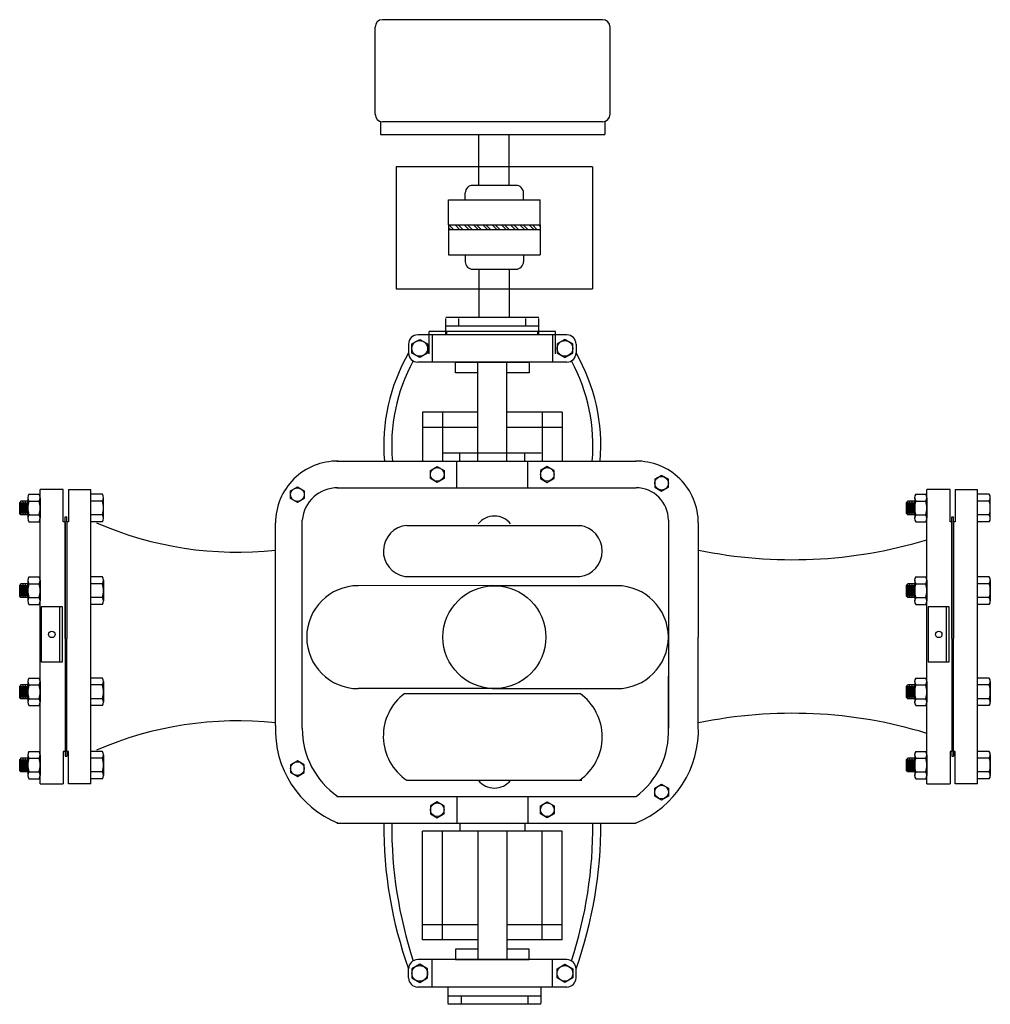
# Model space of a CAD drawing. Units: inches. Extents: x 59926 to 61054, y 25138 to 26282.
import ezdxf

# ---------------------------------------------------------------- set-up
doc = ezdxf.new("R2010")
doc.units = ezdxf.units.IN
doc.header["$MEASUREMENT"] = 0
doc.layers.add('freecads.com', color=7, linetype='Continuous')

msp = doc.modelspace()

# ---------------------------------------------------------------- linework, layer by layer
at = {"layer": 'freecads.com'}
for p, q in [((60338.9, 26172, 129507311.2), (60338.9, 26273.4, 129507311.2)), ((60603.3, 26282, 129507311.2), (60347.5, 26282, 129507311.2)), ((60611.9, 26172, 129507311.2), (60611.9, 26273.4, 129507311.2)), ((60345, 26163.4, 129507311.2), (60345, 26148.4, 129507311.2)), ((60603.3, 26163.4, 129507311.2), (60347.5, 26163.4, 129507311.2)), ((60605.7, 26163.4, 129507311.2), (60605.7, 26148.4, 129507311.2)), ((60345, 26148.4, 129507311.2), (60605.7, 26148.4, 129507311.2)), ((60359.9, 26148.4, 129507311.2), (60584.9, 26148.4, 129507311.2)), ((60459.5, 26089.5, 129507311.2), (60459.5, 26148.4, 129507311.2)), ((60494.7, 26089.5, 129507311.2), (60494.7, 26148.4, 129507311.2)), ((60363.2, 26110.9, -6704076.4), (60363.2, 25969.3, -6704076.4)), ((60591.7, 26110.9, -6704076.4), (60363.2, 26110.9, -6704076.4)), ((60591.7, 26110.9, -6704076.4), (60591.7, 25969.3, -6704076.4)), ((60452.4, 26089.5, -6704076.4), (60502.6, 26089.5, -6704076.4)), ((60443.6, 26072.7, -6704076.4), (60443.6, 26080.7, -6704076.4)), ((60511.3, 26072.7, -6704076.4), (60511.3, 26080.7, -6704076.4)), ((60424.3, 26072.7, -6704076.4), (60530.7, 26072.7, -6704076.4)), ((60424.3, 26043.4, -6704076.4), (60424.3, 26072.7, -6704076.4)), ((60530.7, 26043.4, -6704076.4), (60530.7, 26072.7, -6704076.4)), ((60424.3, 26043.4, -6704076.4), (60424.3, 26008.8, -6704076.4)), ((60424.3, 26043.4, -6704076.4), (60530.7, 26043.4, -6704076.4)), ((60424.6, 26043.4, -6704076.4), (60429.9, 26038.1, -6704076.4)), ((60431.8, 26043.4, -6704076.4), (60437.1, 26038.1, -6704076.4)), ((60435.4, 26043.4, -6704076.4), (60440.7, 26038.1, -6704076.4)), ((60442.5, 26043.4, -6704076.4), (60447.9, 26038.1, -6704076.4)), ((60446.1, 26043.4, -6704076.4), (60451.5, 26038.1, -6704076.4)), ((60453.3, 26043.4, -6704076.4), (60458.7, 26038.1, -6704076.4)), ((60456.9, 26043.4, -6704076.4), (60462.3, 26038.1, -6704076.4)), ((60464.1, 26043.4, -6704076.4), (60469.5, 26038.1, -6704076.4)), ((60467.7, 26043.4, -6704076.4), (60473.1, 26038.1, -6704076.4)), ((60474.9, 26043.4, -6704076.4), (60480.2, 26038.1, -6704076.4)), ((60478.5, 26043.4, -6704076.4), (60483.8, 26038.1, -6704076.4)), ((60485.7, 26043.4, -6704076.4), (60491, 26038.1, -6704076.4)), ((60489.2, 26043.4, -6704076.4), (60494.6, 26038.1, -6704076.4)), ((60496.4, 26043.4, -6704076.4), (60501.8, 26038.1, -6704076.4)), ((60500, 26043.4, -6704076.4), (60505.4, 26038.1, -6704076.4)), ((60507.2, 26043.4, -6704076.4), (60512.6, 26038.1, -6704076.4)), ((60510.8, 26043.4, -6704076.4), (60516.2, 26038.1, -6704076.4)), ((60518, 26043.4, -6704076.4), (60523.3, 26038.1, -6704076.4)), ((60521.6, 26043.4, -6704076.4), (60526.9, 26038.1, -6704076.4)), ((60528.8, 26043.4, -6704076.4), (60530.7, 26041.5, -6704076.4)), ((60530.7, 26043.4, -6704076.4), (60530.7, 26008.8, -6704076.4)), ((60424.3, 26040.1, -6704076.4), (60426.4, 26038.1, -6704076.4)), ((60424.3, 26038.1, -6704076.4), (60530.7, 26038.1, -6704076.4)), ((60424.3, 26008.8, -6704076.4), (60530.7, 26008.8, -6704076.4)), ((60443.6, 26008.8, -6704076.4), (60443.6, 26000.7, -6704076.4)), ((60511.3, 26008.8, -6704076.4), (60511.3, 26000.7, -6704076.4)), ((60452.4, 25992, -6704076.4), (60502.6, 25992, -6704076.4)), ((60459.5, 25992, 129507311.2), (60459.5, 25935.8, 129507311.2)), ((60494.7, 25992, 129507311.2), (60494.7, 25935.8, 129507311.2)), ((60363.2, 25969.3, -6704076.4), (60591.7, 25969.3, -6704076.4)), ((60529.1, 25935.8, 148576905.5), (60421, 25935.8, 148576905.5)), ((60421, 25915.7, 148576905.5), (60421, 25934.8, 148576905.5)), ((60436.3, 25926.1, 148576905.5), (60436.3, 25934.8, 148576905.5)), ((60513.9, 25926.1, 148576905.5), (60513.9, 25934.8, 148576905.5)), ((60529.1, 25915.7, 148576905.5), (60529.1, 25934.8, 148576905.5)), ((60548.6, 25919.5, 148576905.5), (60401.6, 25919.5, 148576905.5)), ((60401.6, 25893.6, 148576905.5), (60401.6, 25919.5, 148576905.5)), ((60421, 25926.1, 148576905.5), (60529.1, 25926.1, 148576905.5)), ((60422.3, 25915.7, 148576905.5), (60422.3, 25919.5, 148576905.5)), ((60527.8, 25915.7, 148576905.5), (60527.8, 25919.5, 148576905.5)), ((60548.6, 25893.6, 148576905.5), (60548.6, 25919.5, 148576905.5)), ((60381.6, 25905.1, 148576905.5), (60390.7, 25910.3, 148576905.5)), ((60561.7, 25915.7, 148576905.5), (60388.5, 25915.7, 148576905.5)), ((60390.7, 25910.3, 148576905.5), (60399.8, 25905.1, 148576905.5)), ((60405, 25915.7, 148576905.5), (60405, 25884, 148576905.5)), ((60545.1, 25915.7, 148576905.5), (60545.1, 25884, 148576905.5)), ((60559.5, 25910.3, 148576905.5), (60550.4, 25905.1, 148576905.5)), ((60568.6, 25905.1, 148576905.5), (60559.5, 25910.3, 148576905.5)), ((60377.7, 25905, 148576905.5), (60377.7, 25894.7, 148576905.5)), ((60381.6, 25894.6, 148576905.5), (60381.6, 25905.1, 148576905.5)), ((60390.7, 25889.4, 148576905.5), (60381.6, 25894.6, 148576905.5)), ((60399.8, 25894.6, 148576905.5), (60390.7, 25889.4, 148576905.5)), ((60399.8, 25905.1, 148576905.5), (60399.8, 25894.6, 148576905.5)), ((60550.4, 25905.1, 148576905.5), (60550.4, 25894.6, 148576905.5)), ((60550.4, 25894.6, 148576905.5), (60559.5, 25889.4, 148576905.5)), ((60559.5, 25889.4, 148576905.5), (60568.6, 25894.6, 148576905.5)), ((60568.6, 25894.6, 148576905.5), (60568.6, 25905.1, 148576905.5)), ((60572.4, 25905, 148576905.5), (60572.4, 25894.7, 148576905.5)), ((60561.7, 25884, 148576905.5), (60388.5, 25884, 148576905.5)), ((60432.3, 25871.6, 148576905.5), (60432.3, 25884, 148576905.5)), ((60432.3, 25884, 148576905.5), (60517.8, 25884, 148576905.5)), ((60458.1, 25768.9, 148576905.5), (60458.1, 25884, 148576905.5)), ((60492.1, 25768.9, 148576905.5), (60492.1, 25884, 148576905.5)), ((60517.8, 25884, 148576905.5), (60517.8, 25871.6, 148576905.5)), ((60458.1, 25871.6, 148576905.5), (60432.3, 25871.6, 148576905.5)), ((60517.8, 25871.6, 148576905.5), (60492.1, 25871.6, 148576905.5)), ((60394, 25826, 148576905.5), (60394, 25768.9, 148576905.5)), ((60458.1, 25826, 148576905.5), (60394, 25826, 148576905.5)), ((60417.1, 25826, 148576905.5), (60417.1, 25768.9, 148576905.5)), ((60556.1, 25826, 148576905.5), (60492.1, 25826, 148576905.5)), ((60533, 25826, 148576905.5), (60533, 25768.9, 148576905.5)), ((60556.1, 25826, 148576905.5), (60556.1, 25768.9, 148576905.5)), ((60458.1, 25808.2, 148576905.5), (60394, 25808.2, 148576905.5)), ((60556.1, 25808.2, 148576905.5), (60492.1, 25808.2, 148576905.5)), ((60294.3, 25768.9, 148576905.5), (60641.9, 25768.9, 148576905.5)), ((60475.1, 25778.3, 148576905.5), (60418.3, 25778.3, 148576905.5)), ((60434, 25738, 148576905.5), (60434, 25768.9, 148576905.5)), ((60437.3, 25768.9, 148576905.5), (60437.3, 25778.3, 148576905.5)), ((60531.8, 25778.3, 148576905.5), (60475.1, 25778.3, 148576905.5)), ((60512.9, 25768.9, 148576905.5), (60512.9, 25778.3, 148576905.5)), ((60516.2, 25738, 148576905.5), (60516.2, 25768.9, 148576905.5)), ((60403.2, 25758, 148576905.5), (60411.1, 25762.6, 148576905.5)), ((60403.2, 25748.9, 148576905.5), (60403.2, 25758, 148576905.5)), ((60411.1, 25762.6, 148576905.5), (60419.1, 25758, 148576905.5)), ((60419.1, 25758, 148576905.5), (60419.1, 25748.9, 148576905.5)), ((60539, 25762.6, 148576905.5), (60531.1, 25758, 148576905.5)), ((60531.1, 25758, 148576905.5), (60531.1, 25748.9, 148576905.5)), ((60547, 25758, 148576905.5), (60539, 25762.6, 148576905.5)), ((60547, 25748.9, 148576905.5), (60547, 25758, 148576905.5)), ((60411.1, 25744.3, 148576905.5), (60403.2, 25748.9, 148576905.5)), ((60419.1, 25748.9, 148576905.5), (60411.1, 25744.3, 148576905.5)), ((60531.1, 25748.9, 148576905.5), (60539, 25744.3, 148576905.5)), ((60539, 25744.3, 148576905.5), (60547, 25748.9, 148576905.5)), ((60671.8, 25752.4, 148576905.5), (60663.8, 25747.9, 148576905.5)), ((60663.8, 25747.9, 148576905.5), (60663.8, 25738.7, 148576905.5)), ((60679.7, 25747.9, 148576905.5), (60671.8, 25752.4, 148576905.5)), ((60679.7, 25738.7, 148576905.5), (60679.7, 25747.9, 148576905.5)), ((59976.5, 25736.1, 129507311.2), (59949.5, 25736.1, 129507311.2)), ((59949.5, 25698.4, 129507311.2), (59949.5, 25736.1, 129507311.2)), ((59949.5, 25562.9, -6704076.4), (59949.5, 25736.1, 129507311.2)), ((59976.5, 25698.3, 129507311.2), (59976.5, 25736.1, 129507311.2)), ((59982.5, 25736.1, 129507311.2), (60008.5, 25736.1, 129507311.2)), ((59982.5, 25736.1, 129507311.2), (59982.5, 25698.3, 129507311.2)), ((60008.5, 25394.1, 129507311.2), (60008.5, 25736.1, 129507311.2)), ((60240.6, 25734.6, 148576905.5), (60248.6, 25739.2, 148576905.5)), ((60240.6, 25725.4, 148576905.5), (60240.6, 25734.6, 148576905.5)), ((60248.6, 25739.2, 148576905.5), (60256.5, 25734.6, 148576905.5)), ((60256.5, 25734.6, 148576905.5), (60256.5, 25725.4, 148576905.5)), ((60294.5, 25738, 148576905.5), (60642.1, 25738, 148576905.5)), ((60663.8, 25738.7, 148576905.5), (60671.8, 25734.1, 148576905.5)), ((60671.8, 25734.1, 148576905.5), (60679.7, 25738.7, 148576905.5)), ((61007.1, 25736.1, 129507311.2), (60980.1, 25736.1, 129507311.2)), ((60980.1, 25698.4, 129507311.2), (60980.1, 25736.1, 129507311.2)), ((60980.1, 25562.9, -6704076.4), (60980.1, 25736.1, 129507311.2)), ((61007.1, 25698.3, 129507311.2), (61007.1, 25736.1, 129507311.2)), ((61013.1, 25736.1, 129507311.2), (61039.1, 25736.1, 129507311.2)), ((61013.1, 25736.1, 129507311.2), (61013.1, 25698.3, 129507311.2)), ((61039.1, 25394.1, 129507311.2), (61039.1, 25736.1, 129507311.2)), ((59935.3, 25726.5, 129507311.2), (59935.3, 25702.5, 129507311.2)), ((59936.5, 25730.5, 129507311.2), (59948.3, 25730.5, 129507311.2)), ((59949.5, 25726.5, 129507311.2), (59949.5, 25702.5, 129507311.2)), ((60022, 25730.5, 129507311.2), (60008.5, 25730.5, 129507311.2)), ((60023.2, 25702.5, 129507311.2), (60023.2, 25726.5, 129507311.2)), ((60248.6, 25720.8, 148576905.5), (60240.6, 25725.4, 148576905.5)), ((60256.5, 25725.4, 148576905.5), (60248.6, 25720.8, 148576905.5)), ((60966, 25726.5, 129507311.2), (60966, 25702.5, 129507311.2)), ((60967.2, 25730.5, 129507311.2), (60978.9, 25730.5, 129507311.2)), ((60980.1, 25726.5, 129507311.2), (60980.1, 25702.5, 129507311.2)), ((61052.7, 25730.5, 129507311.2), (61039.1, 25730.5, 129507311.2)), ((61053.8, 25702.5, 129507311.2), (61053.8, 25726.5, 129507311.2)), ((59927.3, 25722.5, 129507311.2), (59925.8, 25721, 129507311.2)), ((59925.8, 25708, 129507311.2), (59925.8, 25721, 129507311.2)), ((59927.3, 25706.5, 129507311.2), (59927.3, 25722.5, 129507311.2)), ((59935.3, 25722.5, 129507311.2), (59927.3, 25722.5, 129507311.2)), ((59928.6, 25708, 129507311.2), (59928.6, 25721, 129507311.2)), ((59929.9, 25706.5, 129507311.2), (59929.9, 25722.5, 129507311.2)), ((59931.2, 25708, 129507311.2), (59931.2, 25721, 129507311.2)), ((59932.5, 25706.5, 129507311.2), (59932.5, 25722.5, 129507311.2)), ((59933.8, 25708, 129507311.2), (59933.8, 25721, 129507311.2)), ((59935.1, 25706.5, 129507311.2), (59935.1, 25722.5, 129507311.2)), ((59936.5, 25722.5, 129507311.2), (59948.3, 25722.5, 129507311.2)), ((60022, 25722.5, 129507311.2), (60008.5, 25722.5, 129507311.2)), ((60957.9, 25722.5, 129507311.2), (60956.5, 25721, 129507311.2)), ((60956.5, 25708, 129507311.2), (60956.5, 25721, 129507311.2)), ((60957.9, 25706.5, 129507311.2), (60957.9, 25722.5, 129507311.2)), ((60966, 25722.5, 129507311.2), (60957.9, 25722.5, 129507311.2)), ((60959.2, 25708, 129507311.2), (60959.2, 25721, 129507311.2)), ((60960.5, 25706.5, 129507311.2), (60960.5, 25722.5, 129507311.2)), ((60961.8, 25708, 129507311.2), (60961.8, 25721, 129507311.2)), ((60963.1, 25706.5, 129507311.2), (60963.1, 25722.5, 129507311.2)), ((60964.4, 25708, 129507311.2), (60964.4, 25721, 129507311.2)), ((60965.8, 25706.5, 129507311.2), (60965.8, 25722.5, 129507311.2)), ((60967.2, 25722.5, 129507311.2), (60978.9, 25722.5, 129507311.2)), ((61052.7, 25722.5, 129507311.2), (61039.1, 25722.5, 129507311.2)), ((59927.3, 25706.5, 129507311.2), (59925.8, 25708, 129507311.2)), ((59935.3, 25706.5, 129507311.2), (59927.3, 25706.5, 129507311.2)), ((59936.5, 25706.5, 129507311.2), (59948.3, 25706.5, 129507311.2)), ((59978.5, 25704.3, 129507311.2), (59980.5, 25704.3, 129507311.2)), ((59978.5, 25698.3, 129507311.2), (59978.5, 25704.3, 129507311.2)), ((59980.5, 25698.3, 129507311.2), (59980.5, 25704.3, 129507311.2)), ((60022, 25706.5, 129507311.2), (60008.5, 25706.5, 129507311.2)), ((60254.2, 25458.5, 148576905.5), (60254.2, 25700.4, 148576905.5)), ((60679.7, 25700.4, 148576905.5), (60679.7, 25458.5, 148576905.5)), ((60957.9, 25706.5, 129507311.2), (60956.5, 25708, 129507311.2)), ((60966, 25706.5, 129507311.2), (60957.9, 25706.5, 129507311.2)), ((60967.2, 25706.5, 129507311.2), (60978.9, 25706.5, 129507311.2)), ((61009.1, 25704.3, 129507311.2), (61011.1, 25704.3, 129507311.2)), ((61009.1, 25698.3, 129507311.2), (61009.1, 25704.3, 129507311.2)), ((61011.1, 25698.3, 129507311.2), (61011.1, 25704.3, 129507311.2)), ((61052.7, 25706.5, 129507311.2), (61039.1, 25706.5, 129507311.2)), ((59936.5, 25698.5, 129507311.2), (59948.3, 25698.5, 129507311.2)), ((59978.5, 25698.3, 129507311.2), (59976.5, 25698.3, 129507311.2)), ((59982.5, 25698.3, 129507311.2), (59980.5, 25698.3, 129507311.2)), ((60022, 25698.5, 129507311.2), (60008.5, 25698.5, 129507311.2)), ((60223.1, 25461.9, 148576905.5), (60223.1, 25697.1, 148576905.5)), ((60375.8, 25694.2, 148576905.5), (60477.5, 25694.2, 148576905.5)), ((60477.5, 25694.2, 148576905.5), (60579.1, 25694.2, 148576905.5)), ((60714.5, 25697.1, 148576905.5), (60714.5, 25564.4, 148576905.5)), ((60967.2, 25698.5, 129507311.2), (60978.9, 25698.5, 129507311.2)), ((61009.1, 25698.3, 129507311.2), (61007.1, 25698.3, 129507311.2)), ((61013.1, 25698.3, 129507311.2), (61011.1, 25698.3, 129507311.2)), ((61052.7, 25698.5, 129507311.2), (61039.1, 25698.5, 129507311.2)), ((60373.4, 25634.9, 148576905.5), (60475.1, 25634.9, 148576905.5)), ((60475.1, 25634.9, 148576905.5), (60576.7, 25634.9, 148576905.5)), ((60475.1, 25624.3, 148576905.5), (60319.2, 25624.2, 148576905.5)), ((60475.1, 25624.3, 148576905.5), (60619.9, 25624.3, 148576905.5)), ((59949.5, 25394.1, 129507311.2), (59949.5, 25562.9, -6704076.4)), ((60714.5, 25461.9, 148576905.5), (60714.5, 25564.4, 148576905.5)), ((60980.1, 25394.1, 129507311.2), (60980.1, 25562.9, -6704076.4)), ((60254.2, 25458.5, 148576905.5), (60254.2, 25535.6, 148576905.5)), ((60679.7, 25458.5, 148576905.5), (60679.7, 25519, 148576905.5)), ((60475.1, 25504.6, 148576905.5), (60319.2, 25504.7, 148576905.5)), ((60373.4, 25499.1, 148576905.5), (60475.1, 25499.1, 148576905.5)), ((60475.1, 25504.6, 148576905.5), (60619.9, 25504.6, 148576905.5)), ((60475.1, 25499.1, 148576905.5), (60576.7, 25499.1, 148576905.5)), ((59935.3, 25427.7, 129507311.2), (59935.3, 25403.7, 129507311.2)), ((59936.5, 25431.7, 129507311.2), (59948.3, 25431.7, 129507311.2)), ((59949.5, 25427.7, 129507311.2), (59949.5, 25403.7, 129507311.2)), ((59976.5, 25431.7, 129507311.2), (59976.5, 25394.1, 129507311.2)), ((59978.5, 25431.7, 129507311.2), (59976.5, 25431.7, 129507311.2)), ((59978.5, 25431.9, 129507311.2), (59978.5, 25425.9, 129507311.2)), ((59978.5, 25425.9, 129507311.2), (59980.5, 25425.9, 129507311.2)), ((59980.5, 25431.9, 129507311.2), (59980.5, 25425.9, 129507311.2)), ((59982.5, 25431.7, 129507311.2), (59980.5, 25431.7, 129507311.2)), ((59982.5, 25394.1, 129507311.2), (59982.5, 25431.7, 129507311.2)), ((60022, 25431.7, 129507311.2), (60008.5, 25431.7, 129507311.2)), ((60023.2, 25427.7, 129507311.2), (60023.2, 25403.7, 129507311.2)), ((60966, 25427.7, 129507311.2), (60966, 25403.7, 129507311.2)), ((60967.2, 25431.7, 129507311.2), (60978.9, 25431.7, 129507311.2)), ((60980.1, 25427.7, 129507311.2), (60980.1, 25403.7, 129507311.2)), ((61007.1, 25431.7, 129507311.2), (61007.1, 25394.1, 129507311.2)), ((61009.1, 25431.7, 129507311.2), (61007.1, 25431.7, 129507311.2)), ((61009.1, 25431.9, 129507311.2), (61009.1, 25425.9, 129507311.2)), ((61009.1, 25425.9, 129507311.2), (61011.1, 25425.9, 129507311.2)), ((61011.1, 25431.9, 129507311.2), (61011.1, 25425.9, 129507311.2)), ((61013.1, 25431.7, 129507311.2), (61011.1, 25431.7, 129507311.2)), ((61013.1, 25394.1, 129507311.2), (61013.1, 25431.7, 129507311.2)), ((61052.7, 25431.7, 129507311.2), (61039.1, 25431.7, 129507311.2)), ((61053.8, 25427.7, 129507311.2), (61053.8, 25403.7, 129507311.2)), ((59927.3, 25423.7, 129507311.2), (59925.8, 25422.3, 129507311.2)), ((59925.8, 25409.2, 129507311.2), (59925.8, 25422.3, 129507311.2)), ((59927.3, 25407.7, 129507311.2), (59927.3, 25423.7, 129507311.2)), ((59935.3, 25423.7, 129507311.2), (59927.3, 25423.7, 129507311.2)), ((59928.6, 25409.2, 129507311.2), (59928.6, 25422.2, 129507311.2)), ((59929.9, 25407.7, 129507311.2), (59929.9, 25423.7, 129507311.2)), ((59931.2, 25409.2, 129507311.2), (59931.2, 25422.2, 129507311.2)), ((59932.5, 25407.7, 129507311.2), (59932.5, 25423.7, 129507311.2)), ((59933.8, 25409.2, 129507311.2), (59933.8, 25422.2, 129507311.2)), ((59935.1, 25407.7, 129507311.2), (59935.1, 25423.7, 129507311.2)), ((59936.5, 25423.7, 129507311.2), (59948.3, 25423.7, 129507311.2)), ((60022, 25423.7, 129507311.2), (60008.5, 25423.7, 129507311.2)), ((60248.6, 25420.8, 148576905.5), (60240.6, 25416.2, 148576905.5)), ((60240.6, 25416.2, 148576905.5), (60240.6, 25407.1, 148576905.5)), ((60256.5, 25416.2, 148576905.5), (60248.6, 25420.8, 148576905.5)), ((60256.5, 25407.1, 148576905.5), (60256.5, 25416.2, 148576905.5)), ((60957.9, 25423.7, 129507311.2), (60956.5, 25422.3, 129507311.2)), ((60956.5, 25409.2, 129507311.2), (60956.5, 25422.3, 129507311.2)), ((60957.9, 25407.7, 129507311.2), (60957.9, 25423.7, 129507311.2)), ((60966, 25423.7, 129507311.2), (60957.9, 25423.7, 129507311.2)), ((60959.2, 25409.2, 129507311.2), (60959.2, 25422.2, 129507311.2)), ((60960.5, 25407.7, 129507311.2), (60960.5, 25423.7, 129507311.2)), ((60961.8, 25409.2, 129507311.2), (60961.8, 25422.2, 129507311.2)), ((60963.1, 25407.7, 129507311.2), (60963.1, 25423.7, 129507311.2)), ((60964.4, 25409.2, 129507311.2), (60964.4, 25422.2, 129507311.2)), ((60965.8, 25407.7, 129507311.2), (60965.8, 25423.7, 129507311.2)), ((60967.2, 25423.7, 129507311.2), (60978.9, 25423.7, 129507311.2)), ((61052.7, 25423.7, 129507311.2), (61039.1, 25423.7, 129507311.2)), ((59927.3, 25407.7, 129507311.2), (59925.8, 25409.2, 129507311.2)), ((59935.3, 25407.7, 129507311.2), (59927.3, 25407.7, 129507311.2)), ((59936.5, 25407.7, 129507311.2), (59948.3, 25407.7, 129507311.2)), ((60022, 25407.7, 129507311.2), (60008.5, 25407.7, 129507311.2)), ((60240.6, 25407.1, 148576905.5), (60248.6, 25402.5, 148576905.5)), ((60248.6, 25402.5, 148576905.5), (60256.5, 25407.1, 148576905.5)), ((60957.9, 25407.7, 129507311.2), (60956.5, 25409.2, 129507311.2)), ((60966, 25407.7, 129507311.2), (60957.9, 25407.7, 129507311.2)), ((60967.2, 25407.7, 129507311.2), (60978.9, 25407.7, 129507311.2)), ((61052.7, 25407.7, 129507311.2), (61039.1, 25407.7, 129507311.2)), ((59936.5, 25399.8, 129507311.2), (59948.3, 25399.8, 129507311.2)), ((59949.5, 25394.1, 129507311.2), (59976.5, 25394.1, 129507311.2)), ((60008.5, 25394.1, 129507311.2), (59982.5, 25394.1, 129507311.2)), ((60022, 25399.8, 129507311.2), (60008.5, 25399.8, 129507311.2)), ((60375.8, 25398.1, 148576905.5), (60477.5, 25398.1, 148576905.5)), ((60477.5, 25398.1, 148576905.5), (60579.1, 25398.1, 148576905.5)), ((60663.8, 25388.9, 148576905.5), (60671.8, 25393.5, 148576905.5)), ((60671.8, 25393.5, 148576905.5), (60679.7, 25388.9, 148576905.5)), ((60967.2, 25399.8, 129507311.2), (60978.9, 25399.8, 129507311.2)), ((60980.1, 25394.1, 129507311.2), (61007.1, 25394.1, 129507311.2)), ((61039.1, 25394.1, 129507311.2), (61013.1, 25394.1, 129507311.2)), ((61052.7, 25399.8, 129507311.2), (61039.1, 25399.8, 129507311.2)), ((60663.8, 25379.7, 148576905.5), (60663.8, 25388.9, 148576905.5)), ((60671.8, 25375.1, 148576905.5), (60663.8, 25379.7, 148576905.5)), ((60679.7, 25379.7, 148576905.5), (60671.8, 25375.1, 148576905.5)), ((60679.7, 25388.9, 148576905.5), (60679.7, 25379.7, 148576905.5)), ((60294.5, 25379.2, 148576905.5), (60642.1, 25379.2, 148576905.5)), ((60411.1, 25372.9, 148576905.5), (60403.2, 25368.3, 148576905.5)), ((60403.2, 25368.3, 148576905.5), (60403.2, 25359.2, 148576905.5)), ((60419.1, 25368.3, 148576905.5), (60411.1, 25372.9, 148576905.5)), ((60419.1, 25359.2, 148576905.5), (60419.1, 25368.3, 148576905.5)), ((60434, 25379.2, 148576905.5), (60434, 25348.3, 148576905.5)), ((60516.2, 25379.2, 148576905.5), (60516.2, 25348.3, 148576905.5)), ((60531.1, 25368.3, 148576905.5), (60539, 25372.9, 148576905.5)), ((60531.1, 25359.2, 148576905.5), (60531.1, 25368.3, 148576905.5)), ((60539, 25372.9, 148576905.5), (60547, 25368.3, 148576905.5)), ((60547, 25368.3, 148576905.5), (60547, 25359.2, 148576905.5)), ((60403.2, 25359.2, 148576905.5), (60411.1, 25354.6, 148576905.5)), ((60411.1, 25354.6, 148576905.5), (60419.1, 25359.2, 148576905.5)), ((60539, 25354.6, 148576905.5), (60531.1, 25359.2, 148576905.5)), ((60547, 25359.2, 148576905.5), (60539, 25354.6, 148576905.5)), ((60294.3, 25348.3, 148576905.5), (60641.9, 25348.3, 148576905.5)), ((60437.3, 25348.3, 148576905.5), (60437.3, 25338.9, 148576905.5)), ((60512.9, 25348.3, 148576905.5), (60512.9, 25338.9, 148576905.5)), ((60394, 25212.5, 148576905.5), (60394, 25338.9, 148576905.5)), ((60475.1, 25338.9, 148576905.5), (60394, 25338.9, 148576905.5)), ((60417.1, 25212.5, 148576905.5), (60417.1, 25338.9, 148576905.5)), ((60458.1, 25338.9, 148576905.5), (60458.1, 25189.6, 148576905.5)), ((60556.1, 25338.9, 148576905.5), (60475.1, 25338.9, 148576905.5)), ((60492.1, 25338.9, 148576905.5), (60492.1, 25189.6, 148576905.5)), ((60533, 25212.5, 148576905.5), (60533, 25338.9, 148576905.5)), ((60556.1, 25212.5, 148576905.5), (60556.1, 25338.9, 148576905.5)), ((60458.1, 25230.2, 148576905.5), (60394, 25230.2, 148576905.5)), ((60556.1, 25230.2, 148576905.5), (60492.1, 25230.2, 148576905.5)), ((60458.1, 25212.5, 148576905.5), (60394, 25212.5, 148576905.5)), ((60556.1, 25212.5, 148576905.5), (60492.1, 25212.5, 148576905.5)), ((60458.1, 25201.9, 148576905.5), (60432.3, 25201.9, 148576905.5)), ((60432.3, 25201.9, 148576905.5), (60432.3, 25189.6, 148576905.5)), ((60517.8, 25201.9, 148576905.5), (60492.1, 25201.9, 148576905.5)), ((60517.8, 25189.6, 148576905.5), (60517.8, 25201.9, 148576905.5)), ((60561.7, 25189.6, 148576905.5), (60388.5, 25189.6, 148576905.5)), ((60405, 25157.8, 148576905.5), (60405, 25189.6, 148576905.5)), ((60432.3, 25189.6, 148576905.5), (60517.8, 25189.6, 148576905.5)), ((60545.1, 25157.8, 148576905.5), (60545.1, 25189.6, 148576905.5)), ((60377.7, 25168.5, 148576905.5), (60377.7, 25178.9, 148576905.5)), ((60390.7, 25184.2, 148576905.5), (60381.6, 25178.9, 148576905.5)), ((60381.6, 25178.9, 148576905.5), (60381.6, 25168.4, 148576905.5)), ((60399.8, 25178.9, 148576905.5), (60390.7, 25184.2, 148576905.5)), ((60399.8, 25168.4, 148576905.5), (60399.8, 25178.9, 148576905.5)), ((60550.4, 25178.9, 148576905.5), (60559.5, 25184.2, 148576905.5)), ((60550.4, 25168.4, 148576905.5), (60550.4, 25178.9, 148576905.5)), ((60559.5, 25184.2, 148576905.5), (60568.6, 25178.9, 148576905.5)), ((60568.6, 25178.9, 148576905.5), (60568.6, 25168.4, 148576905.5)), ((60572.4, 25168.5, 148576905.5), (60572.4, 25178.9, 148576905.5)), ((60381.6, 25168.4, 148576905.5), (60390.7, 25163.2, 148576905.5)), ((60390.7, 25163.2, 148576905.5), (60399.8, 25168.4, 148576905.5)), ((60559.5, 25163.2, 148576905.5), (60550.4, 25168.4, 148576905.5)), ((60568.6, 25168.4, 148576905.5), (60559.5, 25163.2, 148576905.5)), ((60561.7, 25157.8, 148576905.5), (60388.5, 25157.8, 148576905.5)), ((60423.5, 25157.8, 148576905.5), (60423.5, 25138.8, 148576905.5)), ((60531.5, 25157.8, 148576905.5), (60531.5, 25138.8, 148576905.5)), ((60423.5, 25147.4, 148576905.5), (60531.5, 25147.4, 148576905.5)), ((60438.7, 25147.4, 148576905.5), (60438.7, 25138.8, 148576905.5)), ((60516.3, 25147.4, 148576905.5), (60516.3, 25138.8, 148576905.5)), ((60531.5, 25137.7, 148576905.5), (60423.5, 25137.7, 148576905.5))]:
    msp.add_line(p, q, dxfattribs=at)
at = {"layer": 'freecads.com', "ltscale": 25}
for p, q in [((59978.5, 25562.9, -6704076.4), (59978.5, 25698.3, 129507311.2)), ((59978.5, 25698.3, 129507311.2), (59978.5, 25562.9, -6704076.4)), ((59980.5, 25698.3, 129507311.2), (59980.5, 25562.9, -6704076.4)), ((61009.1, 25562.9, -6704076.4), (61009.1, 25698.3, 129507311.2)), ((61009.1, 25698.3, 129507311.2), (61009.1, 25562.9, -6704076.4)), ((61011.1, 25698.3, 129507311.2), (61011.1, 25562.9, -6704076.4)), ((59936.5, 25634.5, 129507311.2), (59948.3, 25634.5, 129507311.2)), ((60022, 25634.5, 129507311.2), (60008.5, 25634.5, 129507311.2)), ((60967.2, 25634.5, 129507311.2), (60978.9, 25634.5, 129507311.2)), ((61052.7, 25634.5, 129507311.2), (61039.1, 25634.5, 129507311.2)), ((59927.3, 25626.5, 129507311.2), (59925.8, 25625, 129507311.2)), ((59925.8, 25612, 129507311.2), (59925.8, 25625, 129507311.2)), ((59935.3, 25626.5, 129507311.2), (59927.3, 25626.5, 129507311.2)), ((59927.3, 25610.5, 129507311.2), (59927.3, 25626.5, 129507311.2)), ((59928.6, 25612, 129507311.2), (59928.6, 25625, 129507311.2)), ((59929.9, 25610.5, 129507311.2), (59929.9, 25626.5, 129507311.2)), ((59931.2, 25612, 129507311.2), (59931.2, 25625, 129507311.2)), ((59932.5, 25610.5, 129507311.2), (59932.5, 25626.5, 129507311.2)), ((59933.8, 25612, 129507311.2), (59933.8, 25625, 129507311.2)), ((59935.1, 25610.5, 129507311.2), (59935.1, 25626.5, 129507311.2)), ((59935.3, 25630.5, 129507311.2), (59935.3, 25606.5, 129507311.2)), ((59936.5, 25626.5, 129507311.2), (59948.3, 25626.5, 129507311.2)), ((59949.5, 25630.5, 129507311.2), (59949.5, 25606.5, 129507311.2)), ((60022, 25626.5, 129507311.2), (60008.5, 25626.5, 129507311.2)), ((60023.2, 25630.5, 129507311.2), (60023.2, 25606.5, 129507311.2)), ((60957.9, 25626.5, 129507311.2), (60956.5, 25625, 129507311.2)), ((60956.5, 25612, 129507311.2), (60956.5, 25625, 129507311.2)), ((60966, 25626.5, 129507311.2), (60957.9, 25626.5, 129507311.2)), ((60957.9, 25610.5, 129507311.2), (60957.9, 25626.5, 129507311.2)), ((60959.2, 25612, 129507311.2), (60959.2, 25625, 129507311.2)), ((60960.5, 25610.5, 129507311.2), (60960.5, 25626.5, 129507311.2)), ((60961.8, 25612, 129507311.2), (60961.8, 25625, 129507311.2)), ((60963.1, 25610.5, 129507311.2), (60963.1, 25626.5, 129507311.2)), ((60964.4, 25612, 129507311.2), (60964.4, 25625, 129507311.2)), ((60965.8, 25610.5, 129507311.2), (60965.8, 25626.5, 129507311.2)), ((60966, 25630.5, 129507311.2), (60966, 25606.5, 129507311.2)), ((60967.2, 25626.5, 129507311.2), (60978.9, 25626.5, 129507311.2)), ((60980.1, 25630.5, 129507311.2), (60980.1, 25606.5, 129507311.2)), ((61052.7, 25626.5, 129507311.2), (61039.1, 25626.5, 129507311.2)), ((61053.8, 25630.5, 129507311.2), (61053.8, 25606.5, 129507311.2)), ((59927.3, 25610.5, 129507311.2), (59925.8, 25612, 129507311.2)), ((59935.3, 25610.5, 129507311.2), (59927.3, 25610.5, 129507311.2)), ((59936.5, 25610.5, 129507311.2), (59948.3, 25610.5, 129507311.2)), ((60022, 25610.5, 129507311.2), (60008.5, 25610.5, 129507311.2)), ((60957.9, 25610.5, 129507311.2), (60956.5, 25612, 129507311.2)), ((60966, 25610.5, 129507311.2), (60957.9, 25610.5, 129507311.2)), ((60967.2, 25610.5, 129507311.2), (60978.9, 25610.5, 129507311.2)), ((61052.7, 25610.5, 129507311.2), (61039.1, 25610.5, 129507311.2)), ((59936.5, 25602.5, 129507311.2), (59948.3, 25602.5, 129507311.2)), ((59975.5, 25599.5, -6704076.4), (59950.9, 25599.5, -6704076.4)), ((59950.9, 25599.5, -6704076.4), (59950.9, 25535.8, -6704076.4)), ((59971.9, 25599.5, -6704076.4), (59971.9, 25535.8, -6704076.4)), ((59975.5, 25535.8, -6704076.4), (59975.5, 25599.5, -6704076.4)), ((60022, 25602.5, 129507311.2), (60008.5, 25602.5, 129507311.2)), ((60967.2, 25602.5, 129507311.2), (60978.9, 25602.5, 129507311.2)), ((61006.2, 25599.5, -6704076.4), (60981.5, 25599.5, -6704076.4)), ((60981.5, 25599.5, -6704076.4), (60981.5, 25535.8, -6704076.4)), ((61002.6, 25599.5, -6704076.4), (61002.6, 25535.8, -6704076.4)), ((61006.2, 25535.8, -6704076.4), (61006.2, 25599.5, -6704076.4)), ((61052.7, 25602.5, 129507311.2), (61039.1, 25602.5, 129507311.2)), ((59978.5, 25562.9, -6704076.4), (59978.5, 25431.7, 129507311.2)), ((59980.5, 25431.7, 129507311.2), (59980.5, 25562.9, -6704076.4)), ((61009.1, 25562.9, -6704076.4), (61009.1, 25431.7, 129507311.2)), ((61011.1, 25431.7, 129507311.2), (61011.1, 25562.9, -6704076.4)), ((59950.9, 25535.8, -6704076.4), (59975.5, 25535.8, -6704076.4)), ((60981.5, 25535.8, -6704076.4), (61006.2, 25535.8, -6704076.4)), ((59927.3, 25508.8, 129507311.2), (59925.8, 25507.3, 129507311.2)), ((59925.8, 25494.3, 129507311.2), (59925.8, 25507.3, 129507311.2)), ((59935.3, 25508.8, 129507311.2), (59927.3, 25508.8, 129507311.2)), ((59927.3, 25492.8, 129507311.2), (59927.3, 25508.8, 129507311.2)), ((59928.6, 25494.3, 129507311.2), (59928.6, 25507.3, 129507311.2)), ((59929.9, 25492.8, 129507311.2), (59929.9, 25508.8, 129507311.2)), ((59931.2, 25494.3, 129507311.2), (59931.2, 25507.3, 129507311.2)), ((59932.5, 25492.8, 129507311.2), (59932.5, 25508.8, 129507311.2)), ((59933.8, 25494.3, 129507311.2), (59933.8, 25507.3, 129507311.2)), ((59935.1, 25492.8, 129507311.2), (59935.1, 25508.8, 129507311.2)), ((59935.3, 25512.8, 129507311.2), (59935.3, 25488.8, 129507311.2)), ((59936.5, 25516.8, 129507311.2), (59948.3, 25516.8, 129507311.2)), ((59936.5, 25508.8, 129507311.2), (59948.3, 25508.8, 129507311.2)), ((59949.5, 25512.8, 129507311.2), (59949.5, 25488.8, 129507311.2)), ((60022, 25516.8, 129507311.2), (60008.5, 25516.8, 129507311.2)), ((60022, 25508.8, 129507311.2), (60008.5, 25508.8, 129507311.2)), ((60023.2, 25512.8, 129507311.2), (60023.2, 25488.8, 129507311.2)), ((60957.9, 25508.8, 129507311.2), (60956.5, 25507.3, 129507311.2)), ((60956.5, 25494.3, 129507311.2), (60956.5, 25507.3, 129507311.2)), ((60966, 25508.8, 129507311.2), (60957.9, 25508.8, 129507311.2)), ((60957.9, 25492.8, 129507311.2), (60957.9, 25508.8, 129507311.2)), ((60959.2, 25494.3, 129507311.2), (60959.2, 25507.3, 129507311.2)), ((60960.5, 25492.8, 129507311.2), (60960.5, 25508.8, 129507311.2)), ((60961.8, 25494.3, 129507311.2), (60961.8, 25507.3, 129507311.2)), ((60963.1, 25492.8, 129507311.2), (60963.1, 25508.8, 129507311.2)), ((60964.4, 25494.3, 129507311.2), (60964.4, 25507.3, 129507311.2)), ((60965.8, 25492.8, 129507311.2), (60965.8, 25508.8, 129507311.2)), ((60966, 25512.8, 129507311.2), (60966, 25488.8, 129507311.2)), ((60967.2, 25516.8, 129507311.2), (60978.9, 25516.8, 129507311.2)), ((60967.2, 25508.8, 129507311.2), (60978.9, 25508.8, 129507311.2)), ((60980.1, 25512.8, 129507311.2), (60980.1, 25488.8, 129507311.2)), ((61052.7, 25516.8, 129507311.2), (61039.1, 25516.8, 129507311.2)), ((61052.7, 25508.8, 129507311.2), (61039.1, 25508.8, 129507311.2)), ((61053.8, 25512.8, 129507311.2), (61053.8, 25488.8, 129507311.2)), ((59927.3, 25492.8, 129507311.2), (59925.8, 25494.3, 129507311.2)), ((60957.9, 25492.8, 129507311.2), (60956.5, 25494.3, 129507311.2)), ((59935.3, 25492.8, 129507311.2), (59927.3, 25492.8, 129507311.2)), ((59936.5, 25492.8, 129507311.2), (59948.3, 25492.8, 129507311.2)), ((59936.5, 25484.8, 129507311.2), (59948.3, 25484.8, 129507311.2)), ((60022, 25492.8, 129507311.2), (60008.5, 25492.8, 129507311.2)), ((60022, 25484.8, 129507311.2), (60008.5, 25484.8, 129507311.2)), ((60966, 25492.8, 129507311.2), (60957.9, 25492.8, 129507311.2)), ((60967.2, 25492.8, 129507311.2), (60978.9, 25492.8, 129507311.2)), ((60967.2, 25484.8, 129507311.2), (60978.9, 25484.8, 129507311.2)), ((61052.7, 25492.8, 129507311.2), (61039.1, 25492.8, 129507311.2)), ((61052.7, 25484.8, 129507311.2), (61039.1, 25484.8, 129507311.2))]:
    msp.add_line(p, q, dxfattribs=at)
at = {"layer": 'freecads.com'}
for centre, radius in [((60390.7, 25899.9, 148576905.5), 9.09), ((60559.5, 25899.9, 148576905.5), 9.09), ((60411.1, 25753.5, 148576905.5), 7.95), ((60539, 25753.5, 148576905.5), 7.95), ((60671.8, 25743.3, 148576905.5), 7.95), ((60248.6, 25730, 148576905.5), 7.95), ((60477.5, 25564.4, -6704076.4), 59.8), ((60248.6, 25411.7, 148576905.5), 7.95), ((60671.8, 25384.3, 148576905.5), 7.95), ((60411.1, 25363.8, 148576905.5), 7.95), ((60539, 25363.8, 148576905.5), 7.95), ((60390.7, 25173.7, 148576905.5), 9.09), ((60559.5, 25173.7, 148576905.5), 9.09)]:
    msp.add_circle(centre, radius, dxfattribs=at)
at = {"layer": 'freecads.com', "ltscale": 25}
for centre in [(59963.2, 25567.6, -6704076.4), (60993.9, 25567.6, -6704076.4)]:
    msp.add_circle(centre, 3.75, dxfattribs=at)
at = {"layer": 'freecads.com'}
for centre, radius, start, end in [((60347.5, 26273.4, 129507311.2), 8.6, 90, 180), ((60603.3, 26273.4, 129507311.2), 8.6, 360, 90), ((60347.5, 26172, 129507311.2), 8.6, 180, 270), ((60603.3, 26172, 129507311.2), 8.6, 270, 360), ((60452.4, 26080.7, -6704076.4), 8.74, 90, 180), ((60502.6, 26080.7, -6704076.4), 8.74, 360, 90), ((60452.4, 26000.7, -6704076.4), 8.74, 180, 270), ((60502.6, 26000.7, -6704076.4), 8.74, 270, 360), ((60388.5, 25905, 148576905.5), 10.7, 90, 180), ((60561.7, 25905, 148576905.5), 10.7, 360, 90), ((60563.5, 25787.2, 148576905.5), 214.6, 149.9512, 184.8894), ((60388.5, 25894.7, 148576905.5), 10.7, 180, 270), ((60561.7, 25894.7, 148576905.5), 10.7, 270, 360), ((60386.6, 25787.2, 148576905.5), 214.6, 355.1106, 30.0488), ((60563.5, 25787.2, 148576905.5), 205.4, 151.4458, 185.1098), ((60386.6, 25787.2, 148576905.5), 205.4, 354.8902, 28.5542), ((60295, 25697.1, 148576905.5), 71.9, 89.2617, 180), ((60642.6, 25697.1, 148576905.5), 71.9, 360, 90.7383), ((60295, 25697.1, 148576905.5), 40.9, 89.2617, 175.2947), ((60642.1, 25700.4, 148576905.5), 37.6, 360, 90), ((59942.6, 25726.5, 129507311.2), 7.27, 146.6799, 213.3199), ((59942.2, 25726.5, 129507311.2), 7.27, 326.6799, 33.3199), ((60015.9, 25726.5, 129507311.2), 7.27, 326.6799, 33.3199), ((60973.2, 25726.5, 129507311.2), 7.27, 146.6799, 213.3199), ((60972.8, 25726.5, 129507311.2), 7.27, 326.6799, 33.3199), ((61046.6, 25726.5, 129507311.2), 7.27, 326.6799, 33.3199), ((59962.6, 25714.5, 129507311.2), 27.3, 162.9802, 197.0196), ((59922.2, 25714.5, 129507311.2), 27.3, 342.9802, 17.0196), ((59995.9, 25714.5, 129507311.2), 27.3, 342.9802, 17.0196), ((60993.3, 25714.5, 129507311.2), 27.3, 162.9802, 197.0196), ((60952.8, 25714.5, 129507311.2), 27.3, 342.9802, 17.0196), ((61026.5, 25714.5, 129507311.2), 27.3, 342.9802, 17.0196), ((59942.6, 25702.5, 129507311.2), 7.27, 146.6799, 213.3199), ((59942.2, 25702.5, 129507311.2), 7.27, 333.431, 33.3199), ((59942.2, 25702.5, 129507311.2), 7.27, 326.6799, 33.3199), ((60015.9, 25702.5, 129507311.2), 7.27, 326.6799, 33.3199), ((60477.5, 25681, 148576905.5), 24.1, 90, 141.3423), ((60477.5, 25681, 148576905.5), 24.1, 38.6577, 90), ((60973.2, 25702.5, 129507311.2), 7.27, 146.6799, 213.3199), ((60972.8, 25702.5, 129507311.2), 7.27, 333.431, 33.3199), ((60972.8, 25702.5, 129507311.2), 7.27, 326.6799, 33.3199), ((61046.6, 25702.5, 129507311.2), 7.27, 326.6799, 33.3199), ((60178.6, 26072.1, 191373499.7), 408.9, 246.4499, 276.2566), ((60378.4, 25664.4, 148576905.5), 29.9, 94.8776, 260.4618), ((60573, 25664.5, 148576905.5), 29.9, 277.1608, 82.8392), ((60823.7, 26191.6, 129507311.2), 537.2, 258.2792, 286.9309), ((60319.2, 25564.4, 148576905.5), 59.8, 90, 270), ((60619.9, 25564.4, 148576905.5), 59.8, 270, 90), ((60410.3, 25449.4, 148576905.5), 61.9, 126.6273, 236.1093), ((60541, 25448.6, 148576905.5), 61.8, 305.2456, 54.7544), ((60823.7, 24938.7, 129507311.2), 537.2, 73.0691, 101.7208), ((60178.6, 25058.2, 191373499.7), 408.9, 83.7434, 113.5502), ((60340.1, 25456.7, 148576905.5), 117.1, 177.4856, 247.8291), ((60597.5, 25456.7, 148576905.5), 117.1, 292.1709, 2.5144), ((60350.5, 25458.3, 148576905.5), 96.3, 179.8682, 235.1672), ((60586.8, 25454, 148576905.5), 93, 306.4995, 2.809), ((59942.6, 25427.7, 129507311.2), 7.27, 146.6799, 213.3199), ((59942.2, 25427.7, 129507311.2), 7.27, 326.6799, 33.3199), ((60015.9, 25427.7, 129507311.2), 7.27, 326.6799, 33.3199), ((60973.2, 25427.7, 129507311.2), 7.27, 146.6799, 213.3199), ((60972.8, 25427.7, 129507311.2), 7.27, 326.6799, 33.3199), ((61046.6, 25427.7, 129507311.2), 7.27, 326.6799, 33.3199), ((59962.6, 25415.7, 129507311.2), 27.3, 162.9802, 197.0196), ((59922.2, 25415.7, 129507311.2), 27.3, 342.9802, 17.0196), ((59995.9, 25415.7, 129507311.2), 27.3, 342.9802, 17.0196), ((60993.3, 25415.7, 129507311.2), 27.3, 162.9802, 197.0196), ((60952.8, 25415.7, 129507311.2), 27.3, 342.9802, 17.0196), ((61026.5, 25415.7, 129507311.2), 27.3, 342.9802, 17.0196), ((59942.6, 25403.7, 129507311.2), 7.27, 146.6799, 213.3199), ((59942.2, 25403.7, 129507311.2), 7.27, 326.6799, 33.3199), ((60015.9, 25403.7, 129507311.2), 7.27, 326.6799, 33.3199), ((60973.2, 25403.7, 129507311.2), 7.27, 146.6799, 213.3199), ((60972.8, 25403.7, 129507311.2), 7.27, 326.6799, 33.3199), ((61046.6, 25403.7, 129507311.2), 7.27, 326.6799, 33.3199), ((60841.1, 25344.9, 148576905.5), 492.2, 179.6063, 199.7136), ((60862.3, 25344.9, 148576905.5), 504.1, 179.6158, 198.114), ((60087.9, 25344.9, 148576905.5), 504.1, 341.886, 0.3842), ((60109, 25344.9, 148576905.5), 492.2, 340.2864, 0.3937), ((60388.5, 25178.9, 148576905.5), 10.7, 90, 180), ((60561.7, 25178.9, 148576905.5), 10.7, 360, 90), ((60388.5, 25168.5, 148576905.5), 10.7, 180, 270), ((60561.7, 25168.5, 148576905.5), 10.7, 270, 360)]:
    msp.add_arc(centre, radius, start, end, dxfattribs=at)
at = {"layer": 'freecads.com', "ltscale": 25}
for centre, radius, start, end in [((59942.6, 25630.5, 129507311.2), 7.27, 146.6799, 213.3199), ((59942.2, 25630.5, 129507311.2), 7.27, 326.6799, 33.3199), ((60015.9, 25630.5, 129507311.2), 7.27, 326.6799, 33.3199), ((60973.2, 25630.5, 129507311.2), 7.27, 146.6799, 213.3199), ((60972.8, 25630.5, 129507311.2), 7.27, 326.6799, 33.3199), ((61046.6, 25630.5, 129507311.2), 7.27, 326.6799, 33.3199), ((59962.6, 25618.5, 129507311.2), 27.3, 162.9802, 197.0196), ((59922.2, 25618.5, 129507311.2), 27.3, 342.9802, 17.0196), ((59995.9, 25618.5, 129507311.2), 27.3, 342.9802, 17.0196), ((60993.3, 25618.5, 129507311.2), 27.3, 162.9802, 197.0196), ((60952.8, 25618.5, 129507311.2), 27.3, 342.9802, 17.0196), ((61026.5, 25618.5, 129507311.2), 27.3, 342.9802, 17.0196), ((59942.6, 25606.5, 129507311.2), 7.27, 146.6799, 213.3199), ((59942.2, 25606.5, 129507311.2), 7.27, 326.6799, 33.3199), ((60015.9, 25606.5, 129507311.2), 7.27, 326.6799, 33.3199), ((60973.2, 25606.5, 129507311.2), 7.27, 146.6799, 213.3199), ((60972.8, 25606.5, 129507311.2), 7.27, 326.6799, 33.3199), ((61046.6, 25606.5, 129507311.2), 7.27, 326.6799, 33.3199), ((59942.6, 25512.8, 129507311.2), 7.27, 146.6799, 213.3199), ((59962.6, 25500.8, 129507311.2), 27.3, 162.9802, 197.0196), ((59942.2, 25512.8, 129507311.2), 7.27, 326.6799, 33.3199), ((59922.2, 25500.8, 129507311.2), 27.3, 342.9802, 17.0196), ((60015.9, 25512.8, 129507311.2), 7.27, 326.6799, 33.3199), ((59995.9, 25500.8, 129507311.2), 27.3, 342.9802, 17.0196), ((60973.2, 25512.8, 129507311.2), 7.27, 146.6799, 213.3199), ((60993.3, 25500.8, 129507311.2), 27.3, 162.9802, 197.0196), ((60972.8, 25512.8, 129507311.2), 7.27, 326.6799, 33.3199), ((60952.8, 25500.8, 129507311.2), 27.3, 342.9802, 17.0196), ((61046.6, 25512.8, 129507311.2), 7.27, 326.6799, 33.3199), ((61026.5, 25500.8, 129507311.2), 27.3, 342.9802, 17.0196), ((59942.6, 25488.8, 129507311.2), 7.27, 146.6799, 213.3199), ((59942.2, 25488.8, 129507311.2), 7.27, 326.6799, 33.3199), ((60015.9, 25488.8, 129507311.2), 7.27, 326.6799, 33.3199), ((60973.2, 25488.8, 129507311.2), 7.27, 146.6799, 213.3199), ((60972.8, 25488.8, 129507311.2), 7.27, 326.6799, 33.3199), ((61046.6, 25488.8, 129507311.2), 7.27, 326.6799, 33.3199), ((60477.5, 25413.1, 148576905.5), 24.1, 218.6577, 270), ((60477.5, 25413.1, 148576905.5), 24.1, 270, 321.3423)]:
    msp.add_arc(centre, radius, start, end, dxfattribs=at)

doc.saveas('drawing.dxf')
